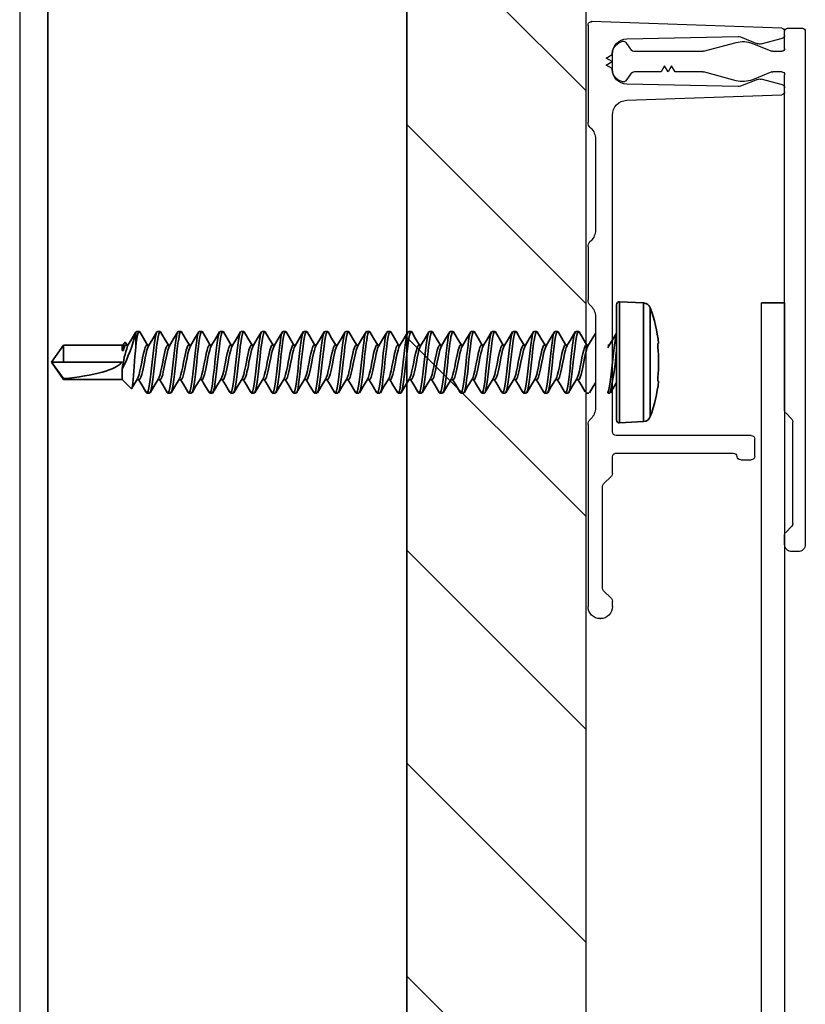
# Model space of a CAD drawing. Units: inches. Extents: x 166 to 2463, y 181 to 647.
# Drawn here: x 1355 to 1357, y 603 to 606 of the extents above; entities that cross this region are included whole.
import ezdxf

# ---------------------------------------------------------------- set-up
doc = ezdxf.new("R2010")
doc.units = ezdxf.units.IN
doc.header["$MEASUREMENT"] = 0
doc.layers.add('Z-WALL', color=3, linetype='Continuous', lineweight=30)
doc.layers.add('Z_DIE', color=4, linetype='Continuous', lineweight=35)
doc.layers.add('Z_DIMS', color=6, linetype='Continuous')
doc.layers.add('Z_PROFILE', color=4, linetype='Continuous')

# ---------------------------------------------------------------- blocks, each defined once
blk = doc.blocks.new('TRADITIONAL TERMINATION SET (1-3.8)')
at = {"layer": 'Z_PROFILE'}
for p, q in [((0.6436, 0.577), (-0.7196, 0.577)), ((-0.7394, 0.5572), (-0.7394, 0.5418)), ((0.6513, 0.5297), (0.6513, 0.5693)), ((-0.6881, 0.5249), (-0.6717, 0.5412)), ((-0.6648, 0.5441), (-0.3942, 0.5441)), ((-0.3872, 0.5412), (-0.3709, 0.5249)), ((-0.7196, 0.522), (-0.695, 0.522)), ((-0.3639, 0.522), (0.5281, 0.522)), ((0.4601, 0.1029), (0.4744, 0.5144)), ((0.4823, 0.522), (0.4935, 0.522)), ((0.5011, 0.5162), (0.5162, 0.4599)), ((0.5358, 0.5143), (0.5358, 0.4911)), ((0.5902, 0.4911), (0.5902, 0.5143)), ((0.5979, 0.522), (0.6436, 0.522)), ((0.6098, 0.4599), (0.6249, 0.5162)), ((0.6325, 0.522), (0.6437, 0.522)), ((0.6516, 0.5144), (0.6692, 0.0102)), ((0.5353, 0.4882), (0.5148, 0.4367)), ((0.6112, 0.4367), (0.5907, 0.4882)), ((0.5156, 0.45), (0.4975, 0.4045)), ((0.6285, 0.4045), (0.6104, 0.45)), ((-0.4955, 0.4054), (-0.4955, 0.433)), ((-0.4857, 0.4429), (-0.4404, 0.4429)), ((-0.4306, 0.433), (-0.4306, 0.0748)), ((0.4964, 0.3983), (0.5029, 0.1031)), ((0.5122, 0.3934), (0.5356, 0.3063)), ((0.5904, 0.3063), (0.6138, 0.3934)), ((0.6231, 0.1031), (0.6296, 0.3983)), ((-0.4778, 0.0748), (-0.4778, 0.3858)), ((0.5358, 0.3043), (0.5358, 0.2314)), ((0.5902, 0.1214), (0.5902, 0.3043)), ((0.5358, 0.2314), (0.552, 0.2221)), ((0.552, 0.2221), (0.5358, 0.2128)), ((0.5358, 0.2128), (0.552, 0.2035)), ((0.552, 0.2035), (0.5358, 0.1942)), ((0.5358, 0.1942), (0.5358, 0.1214)), ((0.5325, 0.115), (0.5121, 0.1004)), ((0.6139, 0.1004), (0.5935, 0.115)), ((-0.8849, 0.065), (-0.8712, 0.065)), ((-0.8642, 0.0621), (-0.8435, 0.0414)), ((-0.5591, 0.0414), (-0.5384, 0.0621)), ((-0.5314, 0.065), (-0.4876, 0.065)), ((-0.4207, 0.065), (0.4207, 0.065)), ((0.542, 0.065), (0.5839, 0.065)), ((0.5422, 0.0646), (0.5444, 0.0646)), ((0.5444, 0.0646), (0.5537, 0.0484)), ((0.5537, 0.0484), (0.563, 0.0646)), ((0.563, 0.0646), (0.5723, 0.0484)), ((0.5723, 0.0484), (0.5816, 0.0646)), ((0.5816, 0.0646), (0.5838, 0.0646)), ((-0.8365, 0.0385), (-0.5661, 0.0385)), ((-0.4018, 0), (-0.8849, 0)), ((-0.3855, 0.0082), (-0.3879, 0.0058)), ((-0.1147, 0.0197), (-0.3577, 0.0197)), ((-0.0845, 0.0058), (-0.0869, 0.0082)), ((0.0706, 0), (-0.0706, 0)), ((0.0869, 0.0082), (0.0845, 0.0058)), ((0.3577, 0.0197), (0.1147, 0.0197)), ((0.3879, 0.0058), (0.3855, 0.0082)), ((0.6593, 0), (0.4018, 0))]:
    blk.add_line(p, q, dxfattribs=at)
for centre, radius, start, end in [((-0.7196, 0.5572), 0.0198, 90, 180), ((0.6436, 0.5693), 0.00771, 0, 90), ((-0.7196, 0.5418), 0.0198, 180, 270), ((-0.695, 0.5318), 0.00984, 270, 315), ((-0.6648, 0.5343), 0.00984, 90, 135), ((-0.3942, 0.5343), 0.00984, 45, 90), ((-0.3639, 0.5318), 0.00984, 225, 270), ((0.6436, 0.5297), 0.00771, 270, 0), ((0.4823, 0.5141), 0.00787, 90, 178), ((0.4935, 0.5141), 0.00787, 15, 90), ((0.5281, 0.5143), 0.00771, 0, 90), ((0.5979, 0.5143), 0.00771, 90, 180), ((0.6325, 0.5141), 0.00787, 90, 165), ((0.6437, 0.5141), 0.00787, 2, 90), ((0.528, 0.4911), 0.00787, 338.3, 0), ((0.598, 0.4911), 0.00787, 180, 201.7), ((0.501, 0.4559), 0.0157, 338.3, 15), ((0.625, 0.4559), 0.0157, 165, 201.7), ((-0.4857, 0.433), 0.00984, 90, 180), ((-0.4404, 0.433), 0.00984, 0, 90), ((0.5787, 0.4112), 0.0689, 158.3, 195), ((0.5472, 0.4112), 0.0689, 345, 21.7), ((-0.4857, 0.4054), 0.00984, 180, 264.2608), ((-0.4876, 0.3858), 0.00984, 0, 84.2608), ((0.5121, 0.3987), 0.0157, 158.3, 181.2557), ((0.6139, 0.3987), 0.0157, 358.7443, 21.7), ((0.528, 0.3043), 0.00787, 0, 15), ((0.598, 0.3043), 0.00787, 165, 180), ((0.528, 0.1214), 0.00787, 305.5, 0), ((0.598, 0.1214), 0.00787, 180, 234.5), ((0.4207, 0.1043), 0.0394, 270, 358), ((0.5422, 0.1039), 0.0394, 181.2557, 270), ((0.5166, 0.0941), 0.00771, 125.5, 189.8712), ((0.542, 0.0986), 0.0335, 189.8712, 270), ((0.5838, 0.1039), 0.0394, 270, 358.7443), ((0.5839, 0.0986), 0.0335, 270, 350.1288), ((0.6094, 0.0941), 0.00771, 350.1288, 54.5), ((-0.8849, 0.0325), 0.0325, 90, 270), ((-0.8712, 0.0551), 0.00984, 45, 90), ((-0.5314, 0.0551), 0.00984, 90, 135), ((-0.4876, 0.0748), 0.00984, 270, 0), ((-0.4207, 0.0748), 0.00984, 180, 270), ((-0.8365, 0.0483), 0.00984, 225, 270), ((-0.5661, 0.0483), 0.00984, 270, 315), ((-0.4018, 0.0197), 0.0197, 270, 315), ((-0.3577, -0.0197), 0.0394, 90, 135), ((-0.1147, -0.0197), 0.0394, 45, 90), ((-0.0706, 0.0197), 0.0197, 225, 270), ((0.0706, 0.0197), 0.0197, 270, 315), ((0.1147, -0.0197), 0.0394, 90, 135), ((0.3577, -0.0197), 0.0394, 45, 90), ((0.4018, 0.0197), 0.0197, 225, 270), ((0.6593, 0.0098), 0.00984, 270, 2)]:
    blk.add_arc(centre, radius, start, end, dxfattribs=at)
for p in [(-0.9174, 0.0325), (0.6692, 0.0102)]:
    blk.add_point(p, dxfattribs=at)
blk = doc.blocks.new('#8-18_')
at = {"layer": 'Z_DIE'}
for p, q in [((-0.0314, 0.161), (-0.095, 0.1577)), ((-0.095, 0.1577), (-0.095, 0)), ((-0.0314, 0.161), (-0.0314, -0.161)), ((-0.1128, -0.1445), (-0.1128, 0.1445)), ((-0.023, 0.153), (-0.023, -0.153)), ((0.0847, 0.082), (0.0777, 0.082)), ((0.1402, 0.082), (0.1333, 0.082)), ((0.1958, 0.082), (0.1888, 0.082)), ((0.2513, 0.082), (0.2444, 0.082)), ((0.3069, 0.082), (0.2999, 0.082)), ((0.3624, 0.082), (0.3555, 0.082)), ((0.418, 0.082), (0.4111, 0.082)), ((0.4736, 0.082), (0.4666, 0.082)), ((0.5291, 0.082), (0.5222, 0.082)), ((0.5847, 0.082), (0.5777, 0.082)), ((0.6402, 0.082), (0.6333, 0.082)), ((0.6958, 0.082), (0.6888, 0.082)), ((0.7513, 0.082), (0.7444, 0.082)), ((0.8069, 0.082), (0.7999, 0.082)), ((0.8624, 0.082), (0.8555, 0.082)), ((0.918, 0.082), (0.9111, 0.082)), ((0.9736, 0.082), (0.9666, 0.082)), ((1.0291, 0.082), (1.0222, 0.082)), ((1.0847, 0.082), (1.0777, 0.082)), ((1.1402, 0.082), (1.1333, 0.082)), ((1.1958, 0.082), (1.1888, 0.082)), ((1.2513, 0.082), (1.2444, 0.082)), ((1.2534, 0.0796), (1.2529, 0.0806)), ((1.2534, 0.0796), (1.2534, 0.0424)), ((1.2895, 0.0459), (1.2828, 0.0526)), ((-0.135, 0.0504), (-0.1331, 0.0502)), ((0, 0.0459), (-0.0042, 0.0459)), ((0.0569, 0.0459), (0.0514, 0.0459)), ((0.1125, 0.0459), (0.1069, 0.0459)), ((0.168, 0.0459), (0.1625, 0.0459)), ((0.2236, 0.0459), (0.218, 0.0459)), ((0.2791, 0.0459), (0.2736, 0.0459)), ((0.3347, 0.0459), (0.3291, 0.0459)), ((0.3902, 0.0459), (0.3847, 0.0459)), ((0.4458, 0.0459), (0.4403, 0.0459)), ((0.5013, 0.0459), (0.4958, 0.0459)), ((0.5569, 0.0459), (0.5514, 0.0459)), ((0.6125, 0.0459), (0.6069, 0.0459)), ((0.668, 0.0459), (0.6625, 0.0459)), ((0.7236, 0.0459), (0.718, 0.0459)), ((0.7791, 0.0459), (0.7736, 0.0459)), ((0.8347, 0.0459), (0.8291, 0.0459)), ((0.8902, 0.0459), (0.8847, 0.0459)), ((0.9458, 0.0459), (0.9403, 0.0459)), ((1.0013, 0.0459), (0.9958, 0.0459)), ((1.0569, 0.0459), (1.0514, 0.0459)), ((1.1125, 0.0459), (1.1069, 0.0459)), ((1.168, 0.0459), (1.1625, 0.0459)), ((1.2236, 0.0459), (1.218, 0.0459)), ((1.2792, 0.0459), (1.2736, 0.0459)), ((1.28, 0.0516), (1.2768, 0.0459)), ((1.2861, 0.0425), (1.2895, 0.0315)), ((1.2861, 0.0315), (1.2861, 0.0425)), ((1.2895, 0.0315), (1.2861, 0.0315)), ((1.4449, 0.0459), (1.2895, 0.0459)), ((1.2895, 0.0315), (1.2895, 0.0459)), ((1.477, 0), (1.4449, 0.0459)), ((1.4449, 0.0459), (1.4449, 0)), ((-0.095, 0), (-0.095, -0.1577)), ((1.4449, 0), (1.2895, 0)), ((1.2895, -0.0459), (1.2895, -0.0176)), ((1.4449, -0.0459), (1.477, 0)), ((1.477, 0), (1.4449, -0.0431)), ((1.477, 0), (1.4449, 0)), ((-0.1331, -0.0502), (-0.135, -0.0504)), ((0.0777, -0.0459), (0.0833, -0.0459)), ((0.1333, -0.0459), (0.1388, -0.0459)), ((0.1888, -0.0459), (0.1944, -0.0459)), ((0.2444, -0.0459), (0.2499, -0.0459)), ((0.3, -0.0459), (0.3055, -0.0459)), ((0.3555, -0.0459), (0.361, -0.0459)), ((0.4111, -0.0459), (0.4166, -0.0459)), ((0.4666, -0.0459), (0.4721, -0.0459)), ((0.5222, -0.0459), (0.5277, -0.0459)), ((0.5777, -0.0459), (0.5833, -0.0459)), ((0.6333, -0.0459), (0.6388, -0.0459)), ((0.6888, -0.0459), (0.6944, -0.0459)), ((0.7444, -0.0459), (0.7499, -0.0459)), ((0.8, -0.0459), (0.8055, -0.0459)), ((0.8555, -0.0459), (0.861, -0.0459)), ((0.9111, -0.0459), (0.9166, -0.0459)), ((0.9666, -0.0459), (0.9721, -0.0459)), ((1.0222, -0.0459), (1.0277, -0.0459)), ((1.0777, -0.0459), (1.0833, -0.0459)), ((1.1333, -0.0459), (1.1388, -0.0459)), ((1.1888, -0.0459), (1.1944, -0.0459)), ((1.2444, -0.0459), (1.2499, -0.0459)), ((1.2654, -0.07), (1.2895, -0.0459)), ((1.2895, -0.0459), (1.4449, -0.0459)), ((1.4449, -0.0431), (1.4449, -0.0459)), ((-0.0056, -0.082), (0, -0.082)), ((0.0499, -0.082), (0.0569, -0.082)), ((0.1055, -0.082), (0.1124, -0.082)), ((0.1611, -0.082), (0.168, -0.082)), ((0.2166, -0.082), (0.2236, -0.082)), ((0.2722, -0.082), (0.2791, -0.082)), ((0.3277, -0.082), (0.3347, -0.082)), ((0.3833, -0.082), (0.3902, -0.082)), ((0.4388, -0.082), (0.4458, -0.082)), ((0.4944, -0.082), (0.5013, -0.082)), ((0.5499, -0.082), (0.5569, -0.082)), ((0.6055, -0.082), (0.6124, -0.082)), ((0.6611, -0.082), (0.668, -0.082)), ((0.7166, -0.082), (0.7236, -0.082)), ((0.7722, -0.082), (0.7791, -0.082)), ((0.8277, -0.082), (0.8347, -0.082)), ((0.8833, -0.082), (0.8902, -0.082)), ((0.9388, -0.082), (0.9458, -0.082)), ((0.9944, -0.082), (1.0013, -0.082)), ((1.0499, -0.082), (1.0569, -0.082)), ((1.1055, -0.082), (1.1124, -0.082)), ((1.1611, -0.082), (1.168, -0.082)), ((1.2166, -0.082), (1.2236, -0.082)), ((-0.095, -0.1577), (-0.0314, -0.161))]:
    blk.add_line(p, q, dxfattribs=at)
at = {"layer": 'Z_DIE', "flags": 128}
for points in [[(0.0762, 0.0807), (0.0666, 0.0644), (0.0555, 0.0459)], [(0.1055, -0.082), (0.1038, -0.0805), (0.102, -0.0758), (0.1002, -0.0681), (0.0986, -0.058), (0.0969, -0.0457), (0.0951, -0.0314), (0.0933, -0.0158), (0.0916, 0), (0.0901, 0.0146), (0.0884, 0.0289), (0.0868, 0.0424), (0.0857, 0.0506), (0.0847, 0.058), (0.083, 0.0681), (0.0812, 0.0758), (0.0794, 0.0805), (0.0777, 0.082), (0.0762, 0.0806)], [(0.1152, -0.0777), (0.1141, -0.0805), (0.1125, -0.082), (0.1108, -0.0805), (0.109, -0.0758), (0.1072, -0.0681), (0.1055, -0.058), (0.1038, -0.0457), (0.102, -0.0314), (0.1002, -0.0158), (0.0986, 0), (0.0969, 0.0158), (0.0951, 0.0314), (0.0933, 0.0457), (0.0916, 0.058), (0.0901, 0.0674), (0.0884, 0.0747), (0.0868, 0.0796), (0.0857, 0.0814), (0.0847, 0.082), (0.0847, 0.082)], [(0.1083, 0.0437), (0.0972, 0.062), (0.0862, 0.0807)], [(0.1317, 0.0807), (0.1221, 0.0644), (0.111, 0.0459)], [(0.1611, -0.082), (0.1594, -0.0805), (0.1576, -0.0758), (0.1558, -0.0681), (0.1541, -0.058), (0.1524, -0.0457), (0.1506, -0.0314), (0.1489, -0.0158), (0.1472, 0), (0.1456, 0.0146), (0.144, 0.0289), (0.1423, 0.0424), (0.1413, 0.0506), (0.1402, 0.058), (0.1385, 0.0681), (0.1368, 0.0758), (0.135, 0.0805), (0.1333, 0.082), (0.1317, 0.0806)], [(0.1707, -0.0777), (0.1697, -0.0805), (0.168, -0.082), (0.1663, -0.0805), (0.1645, -0.0758), (0.1627, -0.0681), (0.1611, -0.058), (0.1594, -0.0457), (0.1576, -0.0314), (0.1558, -0.0158), (0.1541, 0), (0.1524, 0.0158), (0.1506, 0.0314), (0.1489, 0.0457), (0.1472, 0.058), (0.1456, 0.0674), (0.144, 0.0747), (0.1423, 0.0796), (0.1413, 0.0814), (0.1402, 0.082), (0.1402, 0.082)], [(0.1638, 0.0437), (0.1528, 0.062), (0.1418, 0.0807)], [(0.1873, 0.0807), (0.1777, 0.0644), (0.1666, 0.0459)], [(0.2166, -0.082), (0.2149, -0.0805), (0.2131, -0.0758), (0.2114, -0.0681), (0.2097, -0.058), (0.208, -0.0457), (0.2062, -0.0314), (0.2044, -0.0158), (0.2027, 0), (0.2012, 0.0146), (0.1995, 0.0289), (0.1979, 0.0424), (0.1968, 0.0506), (0.1958, 0.058), (0.1941, 0.0681), (0.1923, 0.0758), (0.1905, 0.0805), (0.1888, 0.082), (0.1873, 0.0806)], [(0.2263, -0.0777), (0.2252, -0.0805), (0.2236, -0.082), (0.2219, -0.0805), (0.2201, -0.0758), (0.2183, -0.0681), (0.2166, -0.058), (0.2149, -0.0457), (0.2131, -0.0314), (0.2114, -0.0158), (0.2097, 0), (0.208, 0.0158), (0.2062, 0.0314), (0.2044, 0.0457), (0.2027, 0.058), (0.2012, 0.0674), (0.1995, 0.0747), (0.1979, 0.0796), (0.1968, 0.0814), (0.1958, 0.082), (0.1958, 0.082)], [(0.2194, 0.0437), (0.2083, 0.062), (0.1973, 0.0807)], [(0.2428, 0.0807), (0.2332, 0.0644), (0.2221, 0.0459)], [(0.2722, -0.082), (0.2705, -0.0805), (0.2687, -0.0758), (0.2669, -0.0681), (0.2652, -0.058), (0.2635, -0.0457), (0.2618, -0.0314), (0.26, -0.0158), (0.2583, 0), (0.2567, 0.0146), (0.2551, 0.0289), (0.2534, 0.0424), (0.2524, 0.0506), (0.2513, 0.058), (0.2497, 0.0681), (0.2479, 0.0758), (0.2461, 0.0805), (0.2444, 0.082), (0.2428, 0.0806)], [(0.2818, -0.0777), (0.2808, -0.0805), (0.2791, -0.082), (0.2774, -0.0805), (0.2756, -0.0758), (0.2739, -0.0681), (0.2722, -0.058), (0.2705, -0.0457), (0.2687, -0.0314), (0.2669, -0.0158), (0.2652, 0), (0.2635, 0.0158), (0.2618, 0.0314), (0.26, 0.0457), (0.2583, 0.058), (0.2567, 0.0674), (0.2551, 0.0747), (0.2534, 0.0796), (0.2524, 0.0814), (0.2513, 0.082), (0.2513, 0.082)], [(0.2749, 0.0437), (0.2639, 0.062), (0.2529, 0.0807)], [(0.2984, 0.0807), (0.2888, 0.0644), (0.2777, 0.0459)], [(0.3277, -0.082), (0.326, -0.0805), (0.3243, -0.0758), (0.3225, -0.0681), (0.3208, -0.058), (0.3191, -0.0457), (0.3173, -0.0314), (0.3155, -0.0158), (0.3138, 0), (0.3123, 0.0146), (0.3107, 0.0289), (0.309, 0.0424), (0.3079, 0.0506), (0.3069, 0.058), (0.3052, 0.0681), (0.3034, 0.0758), (0.3016, 0.0805), (0.3, 0.082), (0.2984, 0.0806)], [(0.3374, -0.0777), (0.3364, -0.0805), (0.3347, -0.082), (0.333, -0.0805), (0.3312, -0.0758), (0.3294, -0.0681), (0.3277, -0.058), (0.326, -0.0457), (0.3243, -0.0314), (0.3225, -0.0158), (0.3208, 0), (0.3191, 0.0158), (0.3173, 0.0314), (0.3155, 0.0457), (0.3138, 0.058), (0.3123, 0.0674), (0.3107, 0.0747), (0.309, 0.0796), (0.3079, 0.0814), (0.3069, 0.082), (0.3069, 0.082)], [(0.3305, 0.0437), (0.3194, 0.062), (0.3084, 0.0807)], [(0.3539, 0.0807), (0.3443, 0.0644), (0.3333, 0.0459)], [(0.3833, -0.082), (0.3816, -0.0805), (0.3798, -0.0758), (0.378, -0.0681), (0.3763, -0.058), (0.3747, -0.0457), (0.3729, -0.0314), (0.3711, -0.0158), (0.3694, 0), (0.3679, 0.0146), (0.3662, 0.0289), (0.3646, 0.0424), (0.3635, 0.0506), (0.3625, 0.058), (0.3608, 0.0681), (0.359, 0.0758), (0.3572, 0.0805), (0.3555, 0.082), (0.3539, 0.0806)], [(0.393, -0.0777), (0.3919, -0.0805), (0.3902, -0.082), (0.3885, -0.0805), (0.3868, -0.0758), (0.385, -0.0681), (0.3833, -0.058), (0.3816, -0.0457), (0.3798, -0.0314), (0.378, -0.0158), (0.3763, 0), (0.3747, 0.0158), (0.3729, 0.0314), (0.3711, 0.0457), (0.3694, 0.058), (0.3679, 0.0674), (0.3662, 0.0747), (0.3646, 0.0796), (0.3635, 0.0814), (0.3625, 0.082), (0.3624, 0.082)], [(0.386, 0.0437), (0.375, 0.062), (0.364, 0.0807)], [(0.4095, 0.0807), (0.3999, 0.0644), (0.3888, 0.0459)], [(0.4388, -0.082), (0.4372, -0.0805), (0.4354, -0.0758), (0.4336, -0.0681), (0.4319, -0.058), (0.4302, -0.0457), (0.4284, -0.0314), (0.4266, -0.0158), (0.425, 0), (0.4234, 0.0146), (0.4218, 0.0289), (0.4201, 0.0424), (0.419, 0.0506), (0.418, 0.058), (0.4163, 0.0681), (0.4145, 0.0758), (0.4127, 0.0805), (0.4111, 0.082), (0.4095, 0.0806)], [(0.4485, -0.0777), (0.4475, -0.0805), (0.4458, -0.082), (0.4441, -0.0805), (0.4423, -0.0758), (0.4405, -0.0681), (0.4388, -0.058), (0.4372, -0.0457), (0.4354, -0.0314), (0.4336, -0.0158), (0.4319, 0), (0.4302, 0.0158), (0.4284, 0.0314), (0.4266, 0.0457), (0.425, 0.058), (0.4234, 0.0674), (0.4218, 0.0747), (0.4201, 0.0796), (0.419, 0.0814), (0.418, 0.082), (0.418, 0.082)], [(0.4416, 0.0437), (0.4306, 0.062), (0.4195, 0.0807)], [(0.4651, 0.0807), (0.4555, 0.0644), (0.4444, 0.0459)], [(0.4944, -0.082), (0.4927, -0.0805), (0.4909, -0.0758), (0.4891, -0.0681), (0.4875, -0.058), (0.4858, -0.0457), (0.484, -0.0314), (0.4822, -0.0158), (0.4805, 0), (0.479, 0.0146), (0.4773, 0.0289), (0.4757, 0.0424), (0.4746, 0.0506), (0.4736, 0.058), (0.4719, 0.0681), (0.4701, 0.0758), (0.4683, 0.0805), (0.4666, 0.082), (0.4651, 0.0806)], [(0.5041, -0.0777), (0.503, -0.0805), (0.5013, -0.082), (0.4997, -0.0805), (0.4979, -0.0758), (0.4961, -0.0681), (0.4944, -0.058), (0.4927, -0.0457), (0.4909, -0.0314), (0.4891, -0.0158), (0.4875, 0), (0.4858, 0.0158), (0.484, 0.0314), (0.4822, 0.0457), (0.4805, 0.058), (0.479, 0.0674), (0.4773, 0.0747), (0.4757, 0.0796), (0.4746, 0.0814), (0.4736, 0.082), (0.4736, 0.082)], [(0.4972, 0.0437), (0.4861, 0.062), (0.4751, 0.0807)], [(0.5206, 0.0807), (0.511, 0.0644), (0.4999, 0.0459)], [(0.5499, -0.082), (0.5483, -0.0805), (0.5465, -0.0758), (0.5447, -0.0681), (0.543, -0.058), (0.5413, -0.0457), (0.5395, -0.0314), (0.5377, -0.0158), (0.5361, 0), (0.5345, 0.0146), (0.5329, 0.0289), (0.5312, 0.0424), (0.5301, 0.0506), (0.5291, 0.058), (0.5274, 0.0681), (0.5256, 0.0758), (0.5239, 0.0805), (0.5222, 0.082), (0.5206, 0.0806)], [(0.5596, -0.0777), (0.5586, -0.0805), (0.5569, -0.082), (0.5552, -0.0805), (0.5534, -0.0758), (0.5516, -0.0681), (0.55, -0.058), (0.5483, -0.0457), (0.5465, -0.0314), (0.5447, -0.0158), (0.543, 0), (0.5413, 0.0158), (0.5395, 0.0314), (0.5377, 0.0457), (0.5361, 0.058), (0.5345, 0.0674), (0.5329, 0.0747), (0.5312, 0.0796), (0.5301, 0.0814), (0.5291, 0.082), (0.5291, 0.082)], [(0.5527, 0.0437), (0.5417, 0.062), (0.5306, 0.0807)], [(0.5762, 0.0807), (0.5666, 0.0644), (0.5555, 0.0459)], [(0.6055, -0.082), (0.6038, -0.0805), (0.602, -0.0758), (0.6002, -0.0681), (0.5986, -0.058), (0.5969, -0.0457), (0.5951, -0.0314), (0.5933, -0.0158), (0.5916, 0), (0.5901, 0.0146), (0.5884, 0.0289), (0.5868, 0.0424), (0.5857, 0.0506), (0.5847, 0.058), (0.583, 0.0681), (0.5812, 0.0758), (0.5794, 0.0805), (0.5777, 0.082), (0.5762, 0.0806)], [(0.6152, -0.0777), (0.6141, -0.0805), (0.6125, -0.082), (0.6108, -0.0805), (0.609, -0.0758), (0.6072, -0.0681), (0.6055, -0.058), (0.6038, -0.0457), (0.602, -0.0314), (0.6002, -0.0158), (0.5986, 0), (0.5969, 0.0158), (0.5951, 0.0314), (0.5933, 0.0457), (0.5916, 0.058), (0.5901, 0.0674), (0.5884, 0.0747), (0.5868, 0.0796), (0.5857, 0.0814), (0.5847, 0.082), (0.5847, 0.082)], [(0.6083, 0.0437), (0.5972, 0.062), (0.5862, 0.0807)], [(0.6317, 0.0807), (0.6221, 0.0644), (0.611, 0.0459)], [(0.6611, -0.082), (0.6594, -0.0805), (0.6576, -0.0758), (0.6558, -0.0681), (0.6541, -0.058), (0.6524, -0.0457), (0.6506, -0.0314), (0.6489, -0.0158), (0.6472, 0), (0.6456, 0.0146), (0.644, 0.0289), (0.6423, 0.0424), (0.6413, 0.0506), (0.6402, 0.058), (0.6385, 0.0681), (0.6368, 0.0758), (0.635, 0.0805), (0.6333, 0.082), (0.6317, 0.0806)], [(0.6707, -0.0777), (0.6697, -0.0805), (0.668, -0.082), (0.6663, -0.0805), (0.6645, -0.0758), (0.6627, -0.0681), (0.6611, -0.058), (0.6594, -0.0457), (0.6576, -0.0314), (0.6558, -0.0158), (0.6541, 0), (0.6524, 0.0158), (0.6506, 0.0314), (0.6489, 0.0457), (0.6472, 0.058), (0.6456, 0.0674), (0.644, 0.0747), (0.6423, 0.0796), (0.6413, 0.0814), (0.6402, 0.082), (0.6402, 0.082)], [(0.6638, 0.0437), (0.6528, 0.062), (0.6418, 0.0807)], [(0.6873, 0.0807), (0.6777, 0.0644), (0.6666, 0.0459)], [(0.7166, -0.082), (0.7149, -0.0805), (0.7131, -0.0758), (0.7114, -0.0681), (0.7097, -0.058), (0.708, -0.0457), (0.7062, -0.0314), (0.7044, -0.0158), (0.7027, 0), (0.7012, 0.0146), (0.6995, 0.0289), (0.6979, 0.0424), (0.6968, 0.0506), (0.6958, 0.058), (0.6941, 0.0681), (0.6923, 0.0758), (0.6905, 0.0805), (0.6888, 0.082), (0.6873, 0.0806)], [(0.7263, -0.0777), (0.7252, -0.0805), (0.7236, -0.082), (0.7219, -0.0805), (0.7201, -0.0758), (0.7183, -0.0681), (0.7166, -0.058), (0.7149, -0.0457), (0.7131, -0.0314), (0.7114, -0.0158), (0.7097, 0), (0.708, 0.0158), (0.7062, 0.0314), (0.7044, 0.0457), (0.7027, 0.058), (0.7012, 0.0674), (0.6995, 0.0747), (0.6979, 0.0796), (0.6968, 0.0814), (0.6958, 0.082), (0.6958, 0.082)], [(0.7194, 0.0437), (0.7083, 0.062), (0.6973, 0.0807)], [(0.7428, 0.0807), (0.7332, 0.0644), (0.7221, 0.0459)], [(0.7722, -0.082), (0.7705, -0.0805), (0.7687, -0.0758), (0.7669, -0.0681), (0.7652, -0.058), (0.7635, -0.0457), (0.7618, -0.0314), (0.76, -0.0158), (0.7583, 0), (0.7567, 0.0146), (0.7551, 0.0289), (0.7534, 0.0424), (0.7524, 0.0506), (0.7513, 0.058), (0.7497, 0.0681), (0.7479, 0.0758), (0.7461, 0.0805), (0.7444, 0.082), (0.7428, 0.0806)], [(0.7818, -0.0777), (0.7808, -0.0805), (0.7791, -0.082), (0.7774, -0.0805), (0.7756, -0.0758), (0.7739, -0.0681), (0.7722, -0.058), (0.7705, -0.0457), (0.7687, -0.0314), (0.7669, -0.0158), (0.7652, 0), (0.7635, 0.0158), (0.7618, 0.0314), (0.76, 0.0457), (0.7583, 0.058), (0.7567, 0.0674), (0.7551, 0.0747), (0.7534, 0.0796), (0.7524, 0.0814), (0.7513, 0.082), (0.7513, 0.082)], [(0.7749, 0.0437), (0.7639, 0.062), (0.7529, 0.0807)], [(0.7984, 0.0807), (0.7888, 0.0644), (0.7777, 0.0459)], [(0.8277, -0.082), (0.826, -0.0805), (0.8243, -0.0758), (0.8225, -0.0681), (0.8208, -0.058), (0.8191, -0.0457), (0.8173, -0.0314), (0.8155, -0.0158), (0.8138, 0), (0.8123, 0.0146), (0.8107, 0.0289), (0.809, 0.0424), (0.8079, 0.0506), (0.8069, 0.058), (0.8052, 0.0681), (0.8034, 0.0758), (0.8016, 0.0805), (0.8, 0.082), (0.7984, 0.0806)], [(0.8374, -0.0777), (0.8364, -0.0805), (0.8347, -0.082), (0.833, -0.0805), (0.8312, -0.0758), (0.8294, -0.0681), (0.8277, -0.058), (0.826, -0.0457), (0.8243, -0.0314), (0.8225, -0.0158), (0.8208, 0), (0.8191, 0.0158), (0.8173, 0.0314), (0.8155, 0.0457), (0.8138, 0.058), (0.8123, 0.0674), (0.8107, 0.0747), (0.809, 0.0796), (0.8079, 0.0814), (0.8069, 0.082), (0.8069, 0.082)], [(0.8305, 0.0437), (0.8194, 0.062), (0.8084, 0.0807)], [(0.8539, 0.0807), (0.8443, 0.0644), (0.8333, 0.0459)], [(0.8833, -0.082), (0.8816, -0.0805), (0.8798, -0.0758), (0.878, -0.0681), (0.8763, -0.058), (0.8747, -0.0457), (0.8729, -0.0314), (0.8711, -0.0158), (0.8694, 0), (0.8679, 0.0146), (0.8662, 0.0289), (0.8646, 0.0424), (0.8635, 0.0506), (0.8625, 0.058), (0.8608, 0.0681), (0.859, 0.0758), (0.8572, 0.0805), (0.8555, 0.082), (0.8539, 0.0806)], [(0.893, -0.0777), (0.8919, -0.0805), (0.8902, -0.082), (0.8885, -0.0805), (0.8868, -0.0758), (0.885, -0.0681), (0.8833, -0.058), (0.8816, -0.0457), (0.8798, -0.0314), (0.878, -0.0158), (0.8763, 0), (0.8747, 0.0158), (0.8729, 0.0314), (0.8711, 0.0457), (0.8694, 0.058), (0.8679, 0.0674), (0.8662, 0.0747), (0.8646, 0.0796), (0.8635, 0.0814), (0.8625, 0.082), (0.8624, 0.082)], [(0.886, 0.0437), (0.875, 0.062), (0.864, 0.0807)], [(0.9095, 0.0807), (0.8999, 0.0644), (0.8888, 0.0459)], [(0.9388, -0.082), (0.9372, -0.0805), (0.9354, -0.0758), (0.9336, -0.0681), (0.9319, -0.058), (0.9302, -0.0457), (0.9284, -0.0314), (0.9266, -0.0158), (0.925, 0), (0.9234, 0.0146), (0.9218, 0.0289), (0.9201, 0.0424), (0.919, 0.0506), (0.918, 0.058), (0.9163, 0.0681), (0.9145, 0.0758), (0.9127, 0.0805), (0.9111, 0.082), (0.9095, 0.0806)], [(0.9485, -0.0777), (0.9475, -0.0805), (0.9458, -0.082), (0.9441, -0.0805), (0.9423, -0.0758), (0.9405, -0.0681), (0.9388, -0.058), (0.9372, -0.0457), (0.9354, -0.0314), (0.9336, -0.0158), (0.9319, 0), (0.9302, 0.0158), (0.9284, 0.0314), (0.9266, 0.0457), (0.925, 0.058), (0.9234, 0.0674), (0.9218, 0.0747), (0.9201, 0.0796), (0.919, 0.0814), (0.918, 0.082), (0.918, 0.082)], [(0.9416, 0.0437), (0.9306, 0.062), (0.9195, 0.0807)], [(0.9651, 0.0807), (0.9555, 0.0644), (0.9444, 0.0459)], [(0.9944, -0.082), (0.9927, -0.0805), (0.9909, -0.0758), (0.9891, -0.0681), (0.9875, -0.058), (0.9858, -0.0457), (0.984, -0.0314), (0.9822, -0.0158), (0.9805, 0), (0.979, 0.0146), (0.9773, 0.0289), (0.9757, 0.0424), (0.9746, 0.0506), (0.9736, 0.058), (0.9719, 0.0681), (0.9701, 0.0758), (0.9683, 0.0805), (0.9666, 0.082), (0.9651, 0.0806)], [(1.0041, -0.0777), (1.003, -0.0805), (1.0013, -0.082), (0.9997, -0.0805), (0.9979, -0.0758), (0.9961, -0.0681), (0.9944, -0.058), (0.9927, -0.0457), (0.9909, -0.0314), (0.9891, -0.0158), (0.9875, 0), (0.9858, 0.0158), (0.984, 0.0314), (0.9822, 0.0457), (0.9805, 0.058), (0.979, 0.0674), (0.9773, 0.0747), (0.9757, 0.0796), (0.9746, 0.0814), (0.9736, 0.082), (0.9736, 0.082)], [(0.9972, 0.0437), (0.9861, 0.062), (0.9751, 0.0807)], [(1.0206, 0.0807), (1.011, 0.0644), (0.9999, 0.0459)], [(1.0499, -0.082), (1.0483, -0.0805), (1.0465, -0.0758), (1.0447, -0.0681), (1.043, -0.058), (1.0413, -0.0457), (1.0395, -0.0314), (1.0377, -0.0158), (1.0361, 0), (1.0345, 0.0146), (1.0329, 0.0289), (1.0312, 0.0424), (1.0301, 0.0506), (1.0291, 0.058), (1.0274, 0.0681), (1.0256, 0.0758), (1.0239, 0.0805), (1.0222, 0.082), (1.0206, 0.0806)], [(1.0596, -0.0777), (1.0586, -0.0805), (1.0569, -0.082), (1.0552, -0.0805), (1.0534, -0.0758), (1.0516, -0.0681), (1.05, -0.058), (1.0483, -0.0457), (1.0465, -0.0314), (1.0447, -0.0158), (1.043, 0), (1.0413, 0.0158), (1.0395, 0.0314), (1.0377, 0.0457), (1.0361, 0.058), (1.0345, 0.0674), (1.0329, 0.0747), (1.0312, 0.0796), (1.0301, 0.0814), (1.0291, 0.082), (1.0291, 0.082)], [(1.0527, 0.0437), (1.0417, 0.062), (1.0306, 0.0807)], [(1.0762, 0.0807), (1.0666, 0.0644), (1.0555, 0.0459)], [(1.1055, -0.082), (1.1038, -0.0805), (1.102, -0.0758), (1.1002, -0.0681), (1.0986, -0.058), (1.0969, -0.0457), (1.0951, -0.0314), (1.0933, -0.0158), (1.0916, 0), (1.0901, 0.0146), (1.0884, 0.0289), (1.0868, 0.0424), (1.0857, 0.0506), (1.0847, 0.058), (1.083, 0.0681), (1.0812, 0.0758), (1.0794, 0.0805), (1.0777, 0.082), (1.0762, 0.0806)], [(1.1152, -0.0777), (1.1141, -0.0805), (1.1125, -0.082), (1.1108, -0.0805), (1.109, -0.0758), (1.1072, -0.0681), (1.1055, -0.058), (1.1038, -0.0457), (1.102, -0.0314), (1.1002, -0.0158), (1.0986, 0), (1.0969, 0.0158), (1.0951, 0.0314), (1.0933, 0.0457), (1.0916, 0.058), (1.0901, 0.0674), (1.0884, 0.0747), (1.0868, 0.0796), (1.0857, 0.0814), (1.0847, 0.082), (1.0847, 0.082)], [(1.1083, 0.0437), (1.0972, 0.062), (1.0862, 0.0807)], [(1.1317, 0.0807), (1.1221, 0.0644), (1.111, 0.0459)], [(1.1611, -0.082), (1.1594, -0.0805), (1.1576, -0.0758), (1.1558, -0.0681), (1.1541, -0.058), (1.1524, -0.0457), (1.1506, -0.0314), (1.1489, -0.0158), (1.1472, 0), (1.1456, 0.0146), (1.144, 0.0289), (1.1423, 0.0424), (1.1413, 0.0506), (1.1402, 0.058), (1.1385, 0.0681), (1.1368, 0.0758), (1.135, 0.0805), (1.1333, 0.082), (1.1317, 0.0806)], [(1.1707, -0.0777), (1.1697, -0.0805), (1.168, -0.082), (1.1663, -0.0805), (1.1645, -0.0758), (1.1627, -0.0681), (1.1611, -0.058), (1.1594, -0.0457), (1.1576, -0.0314), (1.1558, -0.0158), (1.1541, 0), (1.1524, 0.0158), (1.1506, 0.0314), (1.1489, 0.0457), (1.1472, 0.058), (1.1456, 0.0674), (1.144, 0.0747), (1.1423, 0.0796), (1.1413, 0.0814), (1.1402, 0.082), (1.1402, 0.082)], [(1.1638, 0.0437), (1.1528, 0.062), (1.1418, 0.0807)], [(1.1873, 0.0807), (1.1777, 0.0644), (1.1666, 0.0459)], [(1.2166, -0.082), (1.2149, -0.0805), (1.2131, -0.0758), (1.2114, -0.0681), (1.2097, -0.058), (1.208, -0.0457), (1.2062, -0.0314), (1.2044, -0.0158), (1.2027, 0), (1.2012, 0.0146), (1.1995, 0.0289), (1.1979, 0.0424), (1.1968, 0.0506), (1.1958, 0.058), (1.1941, 0.0681), (1.1923, 0.0758), (1.1905, 0.0805), (1.1888, 0.082), (1.1873, 0.0806)], [(1.2263, -0.0777), (1.2252, -0.0805), (1.2236, -0.082), (1.2219, -0.0805), (1.2201, -0.0758), (1.2183, -0.0681), (1.2166, -0.058), (1.2149, -0.0457), (1.2131, -0.0314), (1.2114, -0.0158), (1.2097, 0), (1.208, 0.0158), (1.2062, 0.0314), (1.2044, 0.0457), (1.2027, 0.058), (1.2012, 0.0674), (1.1995, 0.0747), (1.1979, 0.0796), (1.1968, 0.0814), (1.1958, 0.082), (1.1958, 0.082)], [(1.2194, 0.0437), (1.2083, 0.062), (1.1973, 0.0807)], [(1.2428, 0.0807), (1.2332, 0.0644), (1.2221, 0.0459)], [(1.2534, 0.0424), (1.2524, 0.0506), (1.2513, 0.058), (1.2497, 0.0681), (1.2479, 0.0758), (1.2461, 0.0805), (1.2444, 0.082), (1.2428, 0.0806)], [(1.2524, 0.0814), (1.2513, 0.082), (1.2513, 0.082)], [(1.2749, 0.0437), (1.2639, 0.062), (1.2529, 0.0807)], [(0, -0.0808), (-0.0003, -0.0805), (-0.0021, -0.0758), (-0.0039, -0.0681), (-0.0056, -0.058), (-0.0073, -0.0457), (-0.0091, -0.0314), (-0.0109, -0.0158), (-0.0125, 0), (-0.0142, 0.0158), (-0.016, 0.0314), (-0.0178, 0.0457), (-0.0195, 0.058), (-0.021, 0.0674), (-0.0227, 0.0747), (-0.023, 0.0758)], [(-0.0028, 0.0437), (-0.0139, 0.062), (-0.0229, 0.0773)], [(0.0527, 0.0437), (0.0417, 0.062), (0.0329, 0.0769)], [(1.2801, 0.0515), (1.2802, 0.0519), (1.2815, 0.0531), (1.2827, 0.0527), (1.284, 0.0507), (1.285, 0.0474), (1.2861, 0.0425)], [(0, 0.0382), (-0.0028, 0.0437)], [(0.0777, -0.0459), (0.0755, -0.0444), (0.0731, -0.0397), (0.0708, -0.0325), (0.0691, -0.0256), (0.0673, -0.0176), (0.0655, -0.0089), (0.0638, 0), (0.0616, 0.0118), (0.0592, 0.023), (0.0569, 0.0325), (0.0546, 0.0397), (0.0527, 0.0435)], [(0.0818, -0.0433), (0.08, -0.0397), (0.0777, -0.0325), (0.0755, -0.023), (0.0731, -0.0118), (0.0708, 0), (0.0685, 0.0118), (0.0661, 0.023), (0.0638, 0.0325), (0.0616, 0.0397), (0.0592, 0.0444), (0.0569, 0.0459)], [(0.1333, -0.0459), (0.131, -0.0444), (0.1286, -0.0397), (0.1263, -0.0325), (0.1247, -0.0256), (0.1229, -0.0176), (0.1211, -0.0089), (0.1194, 0), (0.1171, 0.0118), (0.1147, 0.023), (0.1125, 0.0325), (0.1102, 0.0397), (0.1082, 0.0435)], [(0.1374, -0.0433), (0.1356, -0.0397), (0.1333, -0.0325), (0.131, -0.023), (0.1286, -0.0118), (0.1263, 0), (0.1241, 0.0118), (0.1217, 0.023), (0.1194, 0.0325), (0.1171, 0.0397), (0.1147, 0.0444), (0.1125, 0.0459)], [(0.1888, -0.0459), (0.1866, -0.0444), (0.1842, -0.0397), (0.1819, -0.0325), (0.1802, -0.0256), (0.1784, -0.0176), (0.1766, -0.0089), (0.175, 0), (0.1727, 0.0118), (0.1703, 0.023), (0.168, 0.0325), (0.1657, 0.0397), (0.1638, 0.0435)], [(0.193, -0.0433), (0.1911, -0.0397), (0.1888, -0.0325), (0.1866, -0.023), (0.1842, -0.0118), (0.1819, 0), (0.1796, 0.0118), (0.1772, 0.023), (0.175, 0.0325), (0.1727, 0.0397), (0.1703, 0.0444), (0.168, 0.0459)], [(0.2444, -0.0459), (0.2421, -0.0444), (0.2397, -0.0397), (0.2375, -0.0325), (0.2358, -0.0256), (0.234, -0.0176), (0.2322, -0.0089), (0.2305, 0), (0.2282, 0.0118), (0.2258, 0.023), (0.2236, 0.0325), (0.2213, 0.0397), (0.2193, 0.0435)], [(0.2485, -0.0433), (0.2467, -0.0397), (0.2444, -0.0325), (0.2421, -0.023), (0.2397, -0.0118), (0.2375, 0), (0.2352, 0.0118), (0.2328, 0.023), (0.2305, 0.0325), (0.2282, 0.0397), (0.2258, 0.0444), (0.2236, 0.0459)], [(0.3, -0.0459), (0.2977, -0.0444), (0.2953, -0.0397), (0.293, -0.0325), (0.2913, -0.0256), (0.2895, -0.0176), (0.2877, -0.0089), (0.2861, 0), (0.2838, 0.0118), (0.2814, 0.023), (0.2791, 0.0325), (0.2768, 0.0397), (0.2749, 0.0435)], [(0.3041, -0.0433), (0.3022, -0.0397), (0.3, -0.0325), (0.2977, -0.023), (0.2953, -0.0118), (0.293, 0), (0.2907, 0.0118), (0.2883, 0.023), (0.2861, 0.0325), (0.2838, 0.0397), (0.2814, 0.0444), (0.2791, 0.0459)], [(0.3555, -0.0459), (0.3532, -0.0444), (0.3508, -0.0397), (0.3486, -0.0325), (0.3469, -0.0256), (0.3451, -0.0176), (0.3433, -0.0089), (0.3416, 0), (0.3393, 0.0118), (0.3369, 0.023), (0.3347, 0.0325), (0.3324, 0.0397), (0.3305, 0.0435)], [(0.3596, -0.0433), (0.3578, -0.0397), (0.3555, -0.0325), (0.3532, -0.023), (0.3508, -0.0118), (0.3486, 0), (0.3463, 0.0118), (0.3439, 0.023), (0.3416, 0.0325), (0.3393, 0.0397), (0.3369, 0.0444), (0.3347, 0.0459)], [(0.4111, -0.0459), (0.4088, -0.0444), (0.4064, -0.0397), (0.4041, -0.0325), (0.4024, -0.0256), (0.4006, -0.0176), (0.3989, -0.0089), (0.3972, 0), (0.3949, 0.0118), (0.3925, 0.023), (0.3902, 0.0325), (0.388, 0.0397), (0.386, 0.0435)], [(0.4152, -0.0433), (0.4133, -0.0397), (0.4111, -0.0325), (0.4088, -0.023), (0.4064, -0.0118), (0.4041, 0), (0.4018, 0.0118), (0.3994, 0.023), (0.3972, 0.0325), (0.3949, 0.0397), (0.3925, 0.0444), (0.3902, 0.0459)], [(0.4666, -0.0459), (0.4643, -0.0444), (0.4619, -0.0397), (0.4597, -0.0325), (0.458, -0.0256), (0.4562, -0.0176), (0.4544, -0.0089), (0.4527, 0), (0.4505, 0.0118), (0.4481, 0.023), (0.4458, 0.0325), (0.4435, 0.0397), (0.4416, 0.0435)], [(0.4707, -0.0433), (0.4689, -0.0397), (0.4666, -0.0325), (0.4643, -0.023), (0.4619, -0.0118), (0.4597, 0), (0.4574, 0.0118), (0.455, 0.023), (0.4527, 0.0325), (0.4505, 0.0397), (0.4481, 0.0444), (0.4458, 0.0459)], [(0.5222, -0.0459), (0.5199, -0.0444), (0.5175, -0.0397), (0.5152, -0.0325), (0.5135, -0.0256), (0.5118, -0.0176), (0.51, -0.0089), (0.5083, 0), (0.506, 0.0118), (0.5036, 0.023), (0.5013, 0.0325), (0.4991, 0.0397), (0.4971, 0.0435)], [(0.5263, -0.0433), (0.5244, -0.0397), (0.5222, -0.0325), (0.5199, -0.023), (0.5175, -0.0118), (0.5152, 0), (0.513, 0.0118), (0.5106, 0.023), (0.5083, 0.0325), (0.506, 0.0397), (0.5036, 0.0444), (0.5013, 0.0459)], [(0.5777, -0.0459), (0.5755, -0.0444), (0.5731, -0.0397), (0.5708, -0.0325), (0.5691, -0.0256), (0.5673, -0.0176), (0.5655, -0.0089), (0.5638, 0), (0.5616, 0.0118), (0.5592, 0.023), (0.5569, 0.0325), (0.5546, 0.0397), (0.5527, 0.0435)], [(0.5818, -0.0433), (0.58, -0.0397), (0.5777, -0.0325), (0.5755, -0.023), (0.5731, -0.0118), (0.5708, 0), (0.5685, 0.0118), (0.5661, 0.023), (0.5638, 0.0325), (0.5616, 0.0397), (0.5592, 0.0444), (0.5569, 0.0459)], [(0.6333, -0.0459), (0.631, -0.0444), (0.6286, -0.0397), (0.6263, -0.0325), (0.6247, -0.0256), (0.6229, -0.0176), (0.6211, -0.0089), (0.6194, 0), (0.6171, 0.0118), (0.6147, 0.023), (0.6125, 0.0325), (0.6102, 0.0397), (0.6082, 0.0435)], [(0.6374, -0.0433), (0.6356, -0.0397), (0.6333, -0.0325), (0.631, -0.023), (0.6286, -0.0118), (0.6263, 0), (0.6241, 0.0118), (0.6217, 0.023), (0.6194, 0.0325), (0.6171, 0.0397), (0.6147, 0.0444), (0.6125, 0.0459)], [(0.6888, -0.0459), (0.6866, -0.0444), (0.6842, -0.0397), (0.6819, -0.0325), (0.6802, -0.0256), (0.6784, -0.0176), (0.6766, -0.0089), (0.675, 0), (0.6727, 0.0118), (0.6703, 0.023), (0.668, 0.0325), (0.6657, 0.0397), (0.6638, 0.0435)], [(0.693, -0.0433), (0.6911, -0.0397), (0.6888, -0.0325), (0.6866, -0.023), (0.6842, -0.0118), (0.6819, 0), (0.6796, 0.0118), (0.6772, 0.023), (0.675, 0.0325), (0.6727, 0.0397), (0.6703, 0.0444), (0.668, 0.0459)], [(0.7444, -0.0459), (0.7421, -0.0444), (0.7397, -0.0397), (0.7375, -0.0325), (0.7358, -0.0256), (0.734, -0.0176), (0.7322, -0.0089), (0.7305, 0), (0.7282, 0.0118), (0.7258, 0.023), (0.7236, 0.0325), (0.7213, 0.0397), (0.7193, 0.0435)], [(0.7485, -0.0433), (0.7467, -0.0397), (0.7444, -0.0325), (0.7421, -0.023), (0.7397, -0.0118), (0.7375, 0), (0.7352, 0.0118), (0.7328, 0.023), (0.7305, 0.0325), (0.7282, 0.0397), (0.7258, 0.0444), (0.7236, 0.0459)], [(0.8, -0.0459), (0.7977, -0.0444), (0.7953, -0.0397), (0.793, -0.0325), (0.7913, -0.0256), (0.7895, -0.0176), (0.7877, -0.0089), (0.7861, 0), (0.7838, 0.0118), (0.7814, 0.023), (0.7791, 0.0325), (0.7768, 0.0397), (0.7749, 0.0435)], [(0.8041, -0.0433), (0.8022, -0.0397), (0.8, -0.0325), (0.7977, -0.023), (0.7953, -0.0118), (0.793, 0), (0.7907, 0.0118), (0.7883, 0.023), (0.7861, 0.0325), (0.7838, 0.0397), (0.7814, 0.0444), (0.7791, 0.0459)], [(0.8555, -0.0459), (0.8532, -0.0444), (0.8508, -0.0397), (0.8486, -0.0325), (0.8469, -0.0256), (0.8451, -0.0176), (0.8433, -0.0089), (0.8416, 0), (0.8393, 0.0118), (0.8369, 0.023), (0.8347, 0.0325), (0.8324, 0.0397), (0.8305, 0.0435)], [(0.8596, -0.0433), (0.8578, -0.0397), (0.8555, -0.0325), (0.8532, -0.023), (0.8508, -0.0118), (0.8486, 0), (0.8463, 0.0118), (0.8439, 0.023), (0.8416, 0.0325), (0.8393, 0.0397), (0.8369, 0.0444), (0.8347, 0.0459)], [(0.9111, -0.0459), (0.9088, -0.0444), (0.9064, -0.0397), (0.9041, -0.0325), (0.9024, -0.0256), (0.9006, -0.0176), (0.8989, -0.0089), (0.8972, 0), (0.8949, 0.0118), (0.8925, 0.023), (0.8902, 0.0325), (0.888, 0.0397), (0.886, 0.0435)], [(0.9152, -0.0433), (0.9133, -0.0397), (0.9111, -0.0325), (0.9088, -0.023), (0.9064, -0.0118), (0.9041, 0), (0.9018, 0.0118), (0.8994, 0.023), (0.8972, 0.0325), (0.8949, 0.0397), (0.8925, 0.0444), (0.8902, 0.0459)], [(0.9666, -0.0459), (0.9643, -0.0444), (0.9619, -0.0397), (0.9597, -0.0325), (0.958, -0.0256), (0.9562, -0.0176), (0.9544, -0.0089), (0.9527, 0), (0.9505, 0.0118), (0.9481, 0.023), (0.9458, 0.0325), (0.9435, 0.0397), (0.9416, 0.0435)], [(0.9707, -0.0433), (0.9689, -0.0397), (0.9666, -0.0325), (0.9643, -0.023), (0.9619, -0.0118), (0.9597, 0), (0.9574, 0.0118), (0.955, 0.023), (0.9527, 0.0325), (0.9505, 0.0397), (0.9481, 0.0444), (0.9458, 0.0459)], [(1.0222, -0.0459), (1.0199, -0.0444), (1.0175, -0.0397), (1.0152, -0.0325), (1.0135, -0.0256), (1.0118, -0.0176), (1.01, -0.0089), (1.0083, 0), (1.006, 0.0118), (1.0036, 0.023), (1.0013, 0.0325), (0.9991, 0.0397), (0.9971, 0.0435)], [(1.0263, -0.0433), (1.0244, -0.0397), (1.0222, -0.0325), (1.0199, -0.023), (1.0175, -0.0118), (1.0152, 0), (1.013, 0.0118), (1.0106, 0.023), (1.0083, 0.0325), (1.006, 0.0397), (1.0036, 0.0444), (1.0013, 0.0459)], [(1.0777, -0.0459), (1.0755, -0.0444), (1.0731, -0.0397), (1.0708, -0.0325), (1.0691, -0.0256), (1.0673, -0.0176), (1.0655, -0.0089), (1.0638, 0), (1.0616, 0.0118), (1.0592, 0.023), (1.0569, 0.0325), (1.0546, 0.0397), (1.0527, 0.0435)], [(1.0818, -0.0433), (1.08, -0.0397), (1.0777, -0.0325), (1.0755, -0.023), (1.0731, -0.0118), (1.0708, 0), (1.0685, 0.0118), (1.0661, 0.023), (1.0638, 0.0325), (1.0616, 0.0397), (1.0592, 0.0444), (1.0569, 0.0459)], [(1.1333, -0.0459), (1.131, -0.0444), (1.1286, -0.0397), (1.1263, -0.0325), (1.1247, -0.0256), (1.1229, -0.0176), (1.1211, -0.0089), (1.1194, 0), (1.1171, 0.0118), (1.1147, 0.023), (1.1125, 0.0325), (1.1102, 0.0397), (1.1082, 0.0435)], [(1.1374, -0.0433), (1.1356, -0.0397), (1.1333, -0.0325), (1.131, -0.023), (1.1286, -0.0118), (1.1263, 0), (1.1241, 0.0118), (1.1217, 0.023), (1.1194, 0.0325), (1.1171, 0.0397), (1.1147, 0.0444), (1.1125, 0.0459)], [(1.1888, -0.0459), (1.1866, -0.0444), (1.1842, -0.0397), (1.1819, -0.0325), (1.1802, -0.0256), (1.1784, -0.0176), (1.1766, -0.0089), (1.175, 0), (1.1727, 0.0118), (1.1703, 0.023), (1.168, 0.0325), (1.1657, 0.0397), (1.1638, 0.0435)], [(1.193, -0.0433), (1.1911, -0.0397), (1.1888, -0.0325), (1.1866, -0.023), (1.1842, -0.0118), (1.1819, 0), (1.1796, 0.0118), (1.1772, 0.023), (1.175, 0.0325), (1.1727, 0.0397), (1.1703, 0.0444), (1.168, 0.0459)], [(1.2444, -0.0459), (1.2421, -0.0444), (1.2397, -0.0397), (1.2375, -0.0325), (1.2358, -0.0256), (1.234, -0.0176), (1.2322, -0.0089), (1.2305, 0), (1.2282, 0.0118), (1.2258, 0.023), (1.2236, 0.0325), (1.2213, 0.0397), (1.2193, 0.0435)], [(1.2485, -0.0433), (1.2467, -0.0397), (1.2444, -0.0325), (1.2421, -0.023), (1.2397, -0.0118), (1.2375, 0), (1.2352, 0.0118), (1.2328, 0.023), (1.2305, 0.0325), (1.2282, 0.0397), (1.2258, 0.0444), (1.2236, 0.0459)], [(1.2534, 0.0424), (1.2544, 0.0299), (1.2554, 0.0164), (1.2563, 0.003), (1.2573, -0.0108), (1.2582, -0.0234), (1.2592, -0.0355), (1.2602, -0.0457), (1.2611, -0.0548), (1.2621, -0.0617), (1.2631, -0.0668), (1.2641, -0.0696), (1.265, -0.0703), (1.2653, -0.0699)], [(1.2861, 0.0315), (1.2849, 0.037), (1.2835, 0.0413), (1.282, 0.0441), (1.2804, 0.0456), (1.2792, 0.0458)], [(0.0596, -0.0781), (0.0704, -0.0601), (0.0791, -0.0459)], [(0.0818, -0.0435), (0.0943, -0.0644), (0.1039, -0.0807)], [(0.1152, -0.0781), (0.1259, -0.0601), (0.1346, -0.0459)], [(0.1374, -0.0435), (0.1499, -0.0644), (0.1595, -0.0807)], [(0.1707, -0.0781), (0.1815, -0.0601), (0.1902, -0.0459)], [(0.1929, -0.0435), (0.2055, -0.0644), (0.2151, -0.0807)], [(0.2263, -0.0781), (0.237, -0.0601), (0.2457, -0.0459)], [(0.2485, -0.0435), (0.261, -0.0644), (0.2706, -0.0807)], [(0.2818, -0.0781), (0.2926, -0.0601), (0.3013, -0.0459)], [(0.304, -0.0435), (0.3166, -0.0644), (0.3262, -0.0807)], [(0.3374, -0.0781), (0.3482, -0.0601), (0.3569, -0.0459)], [(0.3596, -0.0435), (0.3721, -0.0644), (0.3817, -0.0807)], [(0.393, -0.0781), (0.4037, -0.0601), (0.4124, -0.0459)], [(0.4151, -0.0435), (0.4277, -0.0644), (0.4373, -0.0807)], [(0.4485, -0.0781), (0.4593, -0.0601), (0.468, -0.0459)], [(0.4707, -0.0435), (0.4832, -0.0644), (0.4928, -0.0807)], [(0.5041, -0.0781), (0.5148, -0.0601), (0.5235, -0.0459)], [(0.5262, -0.0435), (0.5388, -0.0644), (0.5484, -0.0807)], [(0.5596, -0.0781), (0.5704, -0.0601), (0.5791, -0.0459)], [(0.5818, -0.0435), (0.5943, -0.0644), (0.6039, -0.0807)], [(0.6152, -0.0781), (0.6259, -0.0601), (0.6346, -0.0459)], [(0.6374, -0.0435), (0.6499, -0.0644), (0.6595, -0.0807)], [(0.6707, -0.0781), (0.6815, -0.0601), (0.6902, -0.0459)], [(0.6929, -0.0435), (0.7055, -0.0644), (0.7151, -0.0807)], [(0.7263, -0.0781), (0.737, -0.0601), (0.7457, -0.0459)], [(0.7485, -0.0435), (0.761, -0.0644), (0.7706, -0.0807)], [(0.7818, -0.0781), (0.7926, -0.0601), (0.8013, -0.0459)], [(0.804, -0.0435), (0.8166, -0.0644), (0.8262, -0.0807)], [(0.8374, -0.0781), (0.8482, -0.0601), (0.8569, -0.0459)], [(0.8596, -0.0435), (0.8721, -0.0644), (0.8817, -0.0807)], [(0.893, -0.0781), (0.9037, -0.0601), (0.9124, -0.0459)], [(0.9151, -0.0435), (0.9277, -0.0644), (0.9373, -0.0807)], [(0.9485, -0.0781), (0.9593, -0.0601), (0.968, -0.0459)], [(0.9707, -0.0435), (0.9832, -0.0644), (0.9928, -0.0807)], [(1.0041, -0.0781), (1.0148, -0.0601), (1.0235, -0.0459)], [(1.0262, -0.0435), (1.0388, -0.0644), (1.0484, -0.0807)], [(1.0596, -0.0781), (1.0704, -0.0601), (1.0791, -0.0459)], [(1.0818, -0.0435), (1.0943, -0.0644), (1.1039, -0.0807)], [(1.1152, -0.0781), (1.1259, -0.0601), (1.1346, -0.0459)], [(1.1374, -0.0435), (1.1499, -0.0644), (1.1595, -0.0807)], [(1.1707, -0.0781), (1.1815, -0.0601), (1.1902, -0.0459)], [(1.1929, -0.0435), (1.2055, -0.0644), (1.2151, -0.0807)], [(1.2263, -0.0781), (1.237, -0.0601), (1.2457, -0.0459)], [(1.2485, -0.0435), (1.261, -0.0644), (1.2641, -0.0696)], [(-0.023, -0.054), (-0.0168, -0.0644), (-0.0072, -0.0807)], [(0.0329, -0.0546), (0.0388, -0.0644), (0.0484, -0.0807)]]:
    blk.add_lwpolyline(points, dxfattribs=at)
at = {"layer": 'Z_DIE'}
for centre, radius, start, end in [((-0.094, 0.1377), 0.02, 93, 160.2171), ((-0.031, 0.153), 0.008, 0, 93), ((0.2888, 0), 0.4268, 160.2171, 173.2203), ((1.6636, 0.1766), 0.4215, 193.3066, 207.4341), ((0.2932, 0), 0.4282, 174.6056, 185.3944), ((-0.1638, 0.0452), 0.0311, 350.7814, 9.2186), ((0.6923, 0.0829), 0.7171, 184.1179, 193.2922), ((0.9697, -0.0619), 0.3229, 7.8969, 19.059), ((0.2888, 0), 0.4268, 186.7797, 199.7829), ((-0.1554, -0.0452), 0.0229, 347.4423, 12.5577), ((-0.094, -0.1377), 0.02, 199.7829, 267), ((-0.031, -0.153), 0.008, 267, 0)]:
    blk.add_arc(centre, radius, start, end, dxfattribs=at)
blk.add_ellipse((1.477, 0), major_axis=(-0.1906, 0.0087), ratio=0.236606, start_param=0.190369, end_param=1.412061, dxfattribs=at)

msp = doc.modelspace()

# ---------------------------------------------------------------- hatches: boundary and pattern name
at = {"layer": 'Z-WALL', "transparency": 33554687}
h = msp.add_hatch(dxfattribs=at)
h.set_pattern_fill('ANSI31', color=256, scale=3.2, angle=90, style=0)
h.set_pattern_definition([(135, (1033.48705, 227.60172), (-0.2828427, -0.2828427), [])])
h.paths.add_polyline_path([(1356.1227, 606.5723), (1355.6465, 606.5723), (1355.6465, 582.2547), (1356.1227, 582.2547)])

# ---------------------------------------------------------------- linework, layer by layer
at = {"layer": 'Z-WALL'}
for p, q in [((1354.619, 608.0011), (1354.619, 582.2547)), ((1354.694, 608.0011), (1354.694, 582.2547)), ((1354.694, 582.2547), (1354.694, 608.0011)), ((1355.6465, 582.2547), (1355.6465, 608.0011)), ((1355.6465, 606.5723), (1355.6465, 582.2547)), ((1356.1227, 582.2547), (1356.1227, 606.5723))]:
    msp.add_line(p, q, dxfattribs=at)
at = {"layer": 'Z_DIE'}
msp.add_line((1356.6501, 605.2878), (1356.5883, 605.2878), dxfattribs=at)
at = {"layer": 'Z_PROFILE'}
for p, q in [((1356.5883, 600.737), (1356.5883, 605.2878)), ((1356.6501, 605.2878), (1356.6501, 600.6392))]:
    msp.add_line(p, q, dxfattribs=at)

# ---------------------------------------------------------------- block references
at = {"xscale": -1}
msp.add_blockref('#8-18_', (1356.1805, 605.1295), dxfattribs=at)
at = {"layer": 'Z_DIMS', "xscale": -1, "rotation": 270}
msp.add_blockref('TRADITIONAL TERMINATION SET (1-3.8)', (1356.128, 605.3657), dxfattribs=at)

doc.saveas('drawing.dxf')
